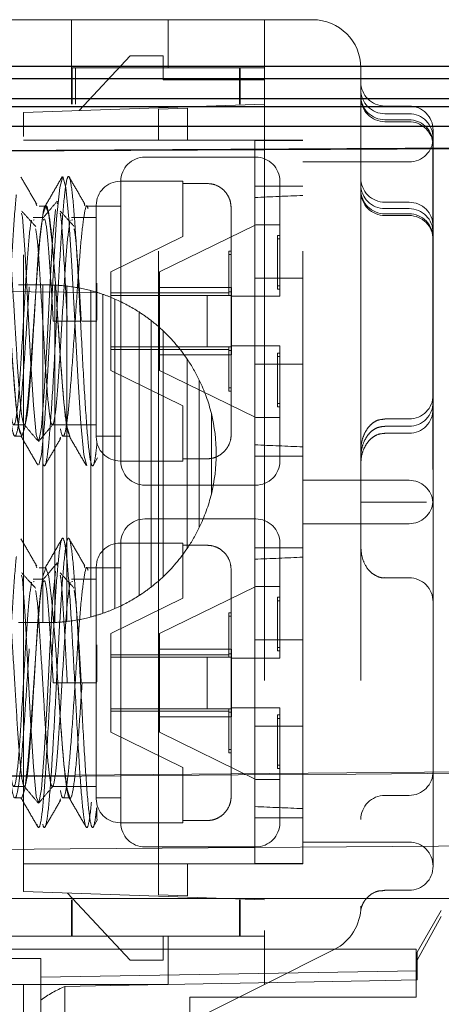
# Model space of a CAD drawing. Units: millimetres. Extents: x 11 to 205, y 5 to 292.
# Drawn here: x 150 to 151, y 211 to 213 of the extents above; entities that cross this region are included whole.
import ezdxf

# ---------------------------------------------------------------- set-up
doc = ezdxf.new("R2010")
doc.units = ezdxf.units.MM
doc.linetypes.add('HIDDEN', pattern=[1.905, 1.27, -0.635])

msp = doc.modelspace()

# ---------------------------------------------------------------- linework, layer by layer
at = {"color": 7, "linetype": 'HIDDEN', "lineweight": 18}
for p, q in [((149.6283, 212.5618), (150.4283, 212.5618)), ((150.0283, 212.4618), (150.0283, 212.5618)), ((150.2283, 212.4618), (150.2283, 212.5618)), ((150.4283, 212.5618), (150.4283, 212.4618)), ((150.5283, 212.5618), (150.4283, 212.5618)), ((150.1495, 212.4868), (150.0437, 212.3734)), ((150.1495, 212.4868), (150.2183, 212.4868)), ((150.2183, 212.4868), (150.2183, 212.4368)), ((150.3765, 212.4618), (150.0283, 212.4618)), ((150.0283, 212.3868), (150.0283, 212.4618)), ((150.0295, 212.4618), (150.0295, 212.3868)), ((150.0366, 212.3868), (150.0366, 212.4618)), ((150.3765, 212.4618), (150.3765, 212.3868)), ((150.4283, 212.4618), (150.3765, 212.4618)), ((150.3765, 212.4618), (150.3765, 212.3868)), ((150.3783, 212.3868), (150.3783, 212.4618)), ((150.4283, 212.4618), (150.4283, 210.6736)), ((150.6283, 212.4618), (150.6283, 210.7236)), ((150.2183, 212.4368), (150.4283, 212.4368)), ((148.5283, 212.3868), (150.4283, 212.3868)), ((149.9283, 212.3693), (150.4283, 212.3868)), ((150.7283, 212.3828), (150.6783, 212.3828)), ((149.9283, 212.3194), (149.9283, 212.3693)), ((150.2083, 212.3763), (150.2685, 212.3784)), ((150.2083, 212.3118), (150.2083, 212.3763)), ((150.2685, 212.3784), (150.2685, 212.3118)), ((150.7283, 212.3668), (150.6783, 212.3668)), ((150.7283, 212.3543), (150.6783, 212.3543)), ((150.7283, 212.3503), (150.6783, 212.3503)), ((150.7783, 212.3328), (150.7783, 212.3168)), ((154.8433, 212.3168), (147.4433, 212.278)), ((149.9283, 210.8042), (149.9283, 212.3194)), ((150.5083, 212.3118), (149.9283, 212.3118)), ((150.2083, 210.8118), (150.2083, 212.3118)), ((150.4083, 212.1904), (150.4083, 212.3118)), ((150.5083, 210.8118), (150.5083, 212.3118)), ((150.7776, 212.3085), (150.7776, 212.1525)), ((150.7779, 212.3106), (150.7779, 212.1547)), ((150.7783, 212.3168), (150.7783, 211.6399)), ((150.4103, 212.2768), (150.1803, 212.2768)), ((150.7283, 212.2668), (150.5083, 212.2668)), ((150.2593, 212.2268), (150.1293, 212.2268)), ((150.1303, 211.6468), (150.1303, 212.2268)), ((150.2593, 212.2268), (150.2593, 212.2222)), ((150.3093, 212.2222), (150.2593, 212.2222)), ((150.2593, 212.2222), (150.2593, 212.1124)), ((150.4603, 212.2268), (150.4603, 211.9883)), ((150.5083, 212.2168), (150.4083, 212.2168)), ((149.954, 212.1809), (149.9558, 212.1757)), ((149.9984, 212.1803), (150.0002, 212.1857)), ((150.054, 212.1809), (150.0558, 212.1757)), ((150.4083, 211.6442), (150.4083, 212.1904)), ((150.6783, 212.1834), (150.7283, 212.1834)), ((149.9749, 212.1753), (149.9606, 212.1753)), ((150.1303, 212.1753), (150.0606, 212.1753)), ((150.0793, 211.6968), (150.0793, 212.1768)), ((150.3593, 212.1712), (150.3593, 211.7024)), ((150.6783, 212.1701), (150.7283, 212.1701)), ((150.6783, 212.1593), (150.7283, 212.1593)), ((149.9703, 212.1518), (149.9483, 212.1518)), ((149.9509, 212.1472), (149.9483, 212.1464)), ((150.0793, 212.1518), (150.0283, 212.1518)), ((150.0309, 212.1472), (150.0283, 212.1464)), ((150.2103, 212.0393), (150.4103, 212.1368)), ((150.4103, 212.1368), (150.4603, 212.1368)), ((150.6783, 212.1558), (150.7283, 212.1558)), ((150.7776, 211.6444), (150.7776, 212.1525)), ((150.7779, 211.6433), (150.7779, 212.1547)), ((150.1093, 212.0393), (150.2593, 212.1124)), ((150.4553, 212.1143), (150.4553, 212.1072)), ((150.4553, 212.1143), (150.4603, 212.1143)), ((150.4553, 212.1072), (150.4553, 212.0033)), ((150.4553, 212.1072), (150.4603, 212.1072)), ((150.3543, 212.0821), (150.3543, 212.075)), ((150.3543, 212.0821), (150.3593, 212.0821)), ((150.3543, 212.075), (150.3543, 211.9903)), ((150.3543, 212.075), (150.3593, 212.075)), ((150.1093, 211.9953), (150.1093, 212.0393)), ((150.2103, 212.0393), (150.2103, 212.0068)), ((150.0803, 211.9389), (150.0803, 212.0156)), ((150.4083, 212.0262), (150.5083, 212.0262)), ((150.0805, 211.9965), (148.7283, 212.0083)), ((149.9682, 212.0118), (149.9182, 212.0118)), ((149.9682, 212.0118), (149.9682, 211.3118)), ((149.9783, 212.0118), (149.9682, 212.0118)), ((149.9932, 212.0115), (149.9932, 211.3121)), ((150.0182, 212.0095), (150.0182, 211.3141)), ((150.0682, 212.0001), (150.0682, 211.3236)), ((150.1093, 211.9953), (150.1093, 211.9903)), ((150.3543, 211.9953), (150.1093, 211.9953)), ((150.3603, 212.0068), (150.2103, 212.0068)), ((150.2103, 212.0068), (150.2103, 211.8668)), ((150.3593, 211.9974), (150.3543, 211.9974)), ((150.3603, 211.9883), (150.3603, 212.0068)), ((150.4553, 212.0103), (150.4603, 212.0103)), ((150.4553, 212.0033), (150.4603, 212.0033)), ((149.95, 211.937), (149.9533, 211.9868)), ((150.0932, 211.9924), (150.0932, 211.3312)), ((150.3093, 211.9903), (150.1093, 211.9903)), ((150.1093, 211.9903), (150.1093, 211.8833)), ((150.1182, 211.9826), (150.1182, 211.341)), ((150.3093, 211.8833), (150.3093, 211.9903)), ((150.3093, 211.9903), (150.3593, 211.9903)), ((150.3603, 211.9883), (150.4103, 211.9883)), ((150.3603, 211.9883), (150.3603, 211.8853)), ((150.1682, 211.9558), (150.1682, 211.3678)), ((149.9903, 211.9368), (150.0193, 211.9368)), ((150.0483, 211.9368), (149.9903, 211.9368)), ((150.0193, 211.9368), (150.0483, 211.9368)), ((150.0499, 211.9368), (150.0803, 211.9368)), ((150.1932, 211.9381), (150.1932, 211.3856)), ((150.2182, 211.9166), (150.2182, 211.407)), ((150.1093, 211.8833), (150.3093, 211.8833)), ((150.1093, 211.8833), (150.1093, 211.8783)), ((150.1093, 211.8783), (150.3543, 211.8783)), ((150.1093, 211.8344), (150.1093, 211.8783)), ((150.3093, 211.8833), (150.3593, 211.8833)), ((150.3543, 211.8833), (150.3543, 211.7986)), ((150.3543, 211.8762), (150.3593, 211.8762)), ((150.4103, 211.8853), (150.3603, 211.8853)), ((150.3603, 211.8668), (150.3603, 211.8853)), ((150.4603, 211.8853), (150.4603, 211.6468)), ((150.2103, 211.8668), (150.3603, 211.8668)), ((150.2103, 211.8668), (150.2103, 211.8344)), ((150.2682, 211.8579), (150.2682, 211.4657)), ((150.4553, 211.8703), (150.4553, 211.7664)), ((150.4553, 211.8703), (150.4603, 211.8703)), ((150.4553, 211.8633), (150.4603, 211.8633)), ((150.2593, 211.7612), (150.1093, 211.8344)), ((150.4103, 211.7368), (150.2103, 211.8344)), ((150.5083, 211.8474), (150.4083, 211.8474)), ((150.2932, 211.8146), (150.2932, 211.5091)), ((150.3543, 211.7986), (150.3543, 211.7916)), ((150.3543, 211.7986), (150.3593, 211.7986)), ((150.3543, 211.7916), (150.3593, 211.7916)), ((150.2593, 211.7612), (150.2593, 211.6514)), ((150.4553, 211.7664), (150.4603, 211.7664)), ((150.4553, 211.7664), (150.4553, 211.7593)), ((150.4553, 211.7593), (150.4603, 211.7593)), ((150.3182, 211.5784), (150.3182, 211.7453)), ((150.4103, 211.7368), (150.4603, 211.7368)), ((150.7283, 211.734), (150.6783, 211.734)), ((150.7777, 211.6307), (150.7777, 211.7418)), ((149.9083, 211.7218), (149.9303, 211.7218)), ((149.9883, 211.7218), (150.0793, 211.7218)), ((150.7283, 211.7189), (150.6783, 211.7189)), ((149.9106, 211.6983), (149.9249, 211.6983)), ((150.004, 211.6927), (150.0052, 211.6962)), ((150.0106, 211.6983), (150.0249, 211.6983)), ((150.0803, 211.6983), (150.1303, 211.6983)), ((150.0803, 211.6888), (150.0803, 211.6782)), ((150.7283, 211.7044), (150.6783, 211.7044)), ((150.0727, 211.6374), (150.082, 211.6534)), ((150.1293, 211.6468), (150.2593, 211.6468)), ((150.2593, 211.6514), (150.3093, 211.6514)), ((150.2593, 211.6514), (150.2593, 211.6468)), ((150.4083, 211.6568), (150.5083, 211.6568)), ((150.4083, 211.4794), (150.4083, 211.6442)), ((150.7783, 211.6399), (150.7783, 211.4837)), ((150.5083, 211.6068), (150.7283, 211.6068)), ((150.1803, 211.5968), (150.4103, 211.5968)), ((150.7283, 211.5618), (150.6783, 211.5618)), ((150.7781, 211.5618), (150.7782, 211.5618)), ((150.4103, 211.5268), (150.1803, 211.5268)), ((150.7283, 211.5168), (150.5083, 211.5168)), ((150.7783, 211.4837), (150.7783, 210.8068)), ((150.2593, 211.4768), (150.1293, 211.4768)), ((150.1303, 210.8968), (150.1303, 211.4768)), ((150.2593, 211.4768), (150.2593, 211.4722)), ((150.3093, 211.4722), (150.2593, 211.4722)), ((150.2593, 211.4722), (150.2593, 211.3624)), ((150.4083, 210.9332), (150.4083, 211.4794)), ((150.5083, 211.4668), (150.4083, 211.4668)), ((150.4603, 211.4768), (150.4603, 211.2383)), ((149.954, 211.4309), (149.9558, 211.4257)), ((149.9749, 211.4253), (149.9606, 211.4253)), ((150.054, 211.4309), (150.0558, 211.4257)), ((150.1303, 211.4253), (150.0606, 211.4253)), ((150.0793, 210.9468), (150.0793, 211.4268)), ((149.9703, 211.4018), (149.9483, 211.4018)), ((150.0793, 211.4018), (150.0283, 211.4018)), ((150.3593, 211.4212), (150.3593, 210.9524)), ((150.6783, 211.4047), (150.7283, 211.4047)), ((149.9509, 211.3972), (149.9483, 211.3964)), ((150.0309, 211.3972), (150.0283, 211.3964)), ((150.2103, 211.2893), (150.4103, 211.3868)), ((150.4103, 211.3868), (150.4603, 211.3868)), ((150.1093, 211.2893), (150.2593, 211.3624)), ((150.4553, 211.3643), (150.4553, 211.3572)), ((150.4553, 211.3643), (150.4603, 211.3643)), ((150.4553, 211.3572), (150.4553, 211.2533)), ((150.4553, 211.3572), (150.4603, 211.3572)), ((150.3543, 211.3321), (150.3543, 211.325)), ((150.3543, 211.3321), (150.3593, 211.3321)), ((150.3543, 211.325), (150.3543, 211.2403)), ((150.3543, 211.325), (150.3593, 211.325)), ((149.9682, 211.3118), (149.9182, 211.3118)), ((149.9783, 211.3118), (149.9682, 211.3118)), ((150.1093, 211.2453), (150.1093, 211.2893)), ((150.2103, 211.2893), (150.2103, 211.2568)), ((150.0803, 211.1889), (150.0803, 211.2656)), ((150.4083, 211.2762), (150.5083, 211.2762)), ((150.4553, 211.2603), (150.4603, 211.2603)), ((150.1093, 211.2453), (150.1093, 211.2403)), ((150.3543, 211.2453), (150.1093, 211.2453)), ((150.3093, 211.2403), (150.1093, 211.2403)), ((150.1093, 211.2403), (150.1093, 211.1333)), ((150.3603, 211.2568), (150.2103, 211.2568)), ((150.2103, 211.2568), (150.2103, 211.1168)), ((150.3093, 211.1333), (150.3093, 211.2403)), ((150.3093, 211.2403), (150.3593, 211.2403)), ((150.3593, 211.2474), (150.3543, 211.2474)), ((150.3603, 211.2383), (150.3603, 211.2568)), ((150.4553, 211.2533), (150.4603, 211.2533)), ((150.3603, 211.2383), (150.4103, 211.2383)), ((150.3603, 211.2383), (150.3603, 211.1353)), ((149.9903, 211.1868), (150.0193, 211.1868)), ((150.0193, 211.1868), (150.0483, 211.1868)), ((150.0499, 211.1868), (150.0803, 211.1868)), ((150.1093, 211.1333), (150.3093, 211.1333)), ((150.1093, 211.1333), (150.1093, 211.1283)), ((150.1093, 211.1283), (150.3543, 211.1283)), ((150.1093, 211.0844), (150.1093, 211.1283)), ((150.2103, 211.1168), (150.3603, 211.1168)), ((150.2103, 211.1168), (150.2103, 211.0844)), ((150.3093, 211.1333), (150.3593, 211.1333)), ((150.3543, 211.1333), (150.3543, 211.0486)), ((150.3543, 211.1262), (150.3593, 211.1262)), ((150.4103, 211.1353), (150.3603, 211.1353)), ((150.3603, 211.1168), (150.3603, 211.1353)), ((150.4553, 211.1203), (150.4553, 211.0164)), ((150.4553, 211.1203), (150.4603, 211.1203)), ((150.4603, 211.1353), (150.4603, 210.8968)), ((150.5083, 211.0974), (150.4083, 211.0974)), ((150.4553, 211.1133), (150.4603, 211.1133)), ((150.2593, 211.0112), (150.1093, 211.0844)), ((150.4103, 210.9868), (150.2103, 211.0844)), ((156.6433, 211.053), (149.6433, 210.9919)), ((150.3543, 211.0486), (150.3593, 211.0486)), ((150.3543, 211.0486), (150.3543, 211.0416)), ((150.3543, 211.0416), (150.3593, 211.0416)), ((150.4553, 211.0164), (150.4553, 211.0093)), ((150.4553, 211.0164), (150.4603, 211.0164)), ((150.2593, 211.0112), (150.2593, 210.9014)), ((150.4553, 211.0093), (150.4603, 211.0093)), ((150.4103, 210.9868), (150.4603, 210.9868)), ((149.9083, 210.9718), (149.9303, 210.9718)), ((149.9883, 210.9718), (150.0793, 210.9718)), ((150.7283, 210.9535), (150.6783, 210.9535)), ((149.9106, 210.9483), (149.9249, 210.9483)), ((150.004, 210.9427), (150.0052, 210.9462)), ((150.0106, 210.9483), (150.0249, 210.9483)), ((150.0803, 210.9483), (150.1303, 210.9483)), ((150.4083, 210.8118), (150.4083, 210.9332)), ((150.0727, 210.8874), (150.082, 210.9034)), ((150.1293, 210.8968), (150.2593, 210.8968)), ((150.2593, 210.9014), (150.3093, 210.9014)), ((150.2593, 210.9014), (150.2593, 210.8968)), ((150.4083, 210.9068), (150.5083, 210.9068)), ((150.5083, 210.8568), (150.7283, 210.8568)), ((150.1803, 210.8468), (150.4103, 210.8468)), ((150.5083, 210.8118), (149.9283, 210.8118)), ((150.2083, 210.7473), (150.2083, 210.8118)), ((150.2685, 210.8118), (150.2685, 210.7452)), ((149.9283, 210.7543), (149.9283, 210.8042)), ((150.4283, 210.7368), (149.9283, 210.7543)), ((150.0196, 210.7511), (150.1495, 210.6118)), ((150.6776, 210.7568), (150.7283, 210.7568)), ((148.5283, 210.7368), (150.4283, 210.7368)), ((156.7633, 210.7401), (149.6433, 210.7401)), ((150.0283, 210.6618), (150.0283, 210.7368)), ((150.0295, 210.6618), (150.0295, 210.7368)), ((150.2685, 210.7452), (150.2083, 210.7473)), ((150.3764, 210.6618), (150.3764, 210.7368)), ((150.3765, 210.6618), (150.3765, 210.7368)), ((150.3783, 210.7368), (150.3783, 210.6618)), ((150.7953, 210.7151), (150.7453, 210.6285)), ((150.7953, 210.7024), (150.7453, 210.6121)), ((150.4283, 210.5618), (150.4283, 210.6736)), ((150.4283, 210.6736), (150.4283, 210.5618)), ((150.1283, 210.6618), (148.3283, 210.6618)), ((150.1283, 210.6618), (150.3783, 210.6618)), ((150.2183, 210.6118), (150.2183, 210.6618)), ((150.2283, 210.6618), (150.2283, 210.5618)), ((150.3783, 210.6618), (150.4283, 210.6618)), ((149.6433, 210.6351), (150.7433, 210.6351)), ((150.573, 210.6342), (150.4283, 210.5618)), ((150.7433, 210.6351), (150.7433, 210.5351)), ((150.7453, 210.6121), (150.7453, 210.6285)), ((149.9643, 210.6151), (149.7643, 210.6151)), ((149.9643, 210.6151), (149.9643, 210.3151)), ((150.1495, 210.6118), (150.2183, 210.6118)), ((150.7453, 210.5713), (150.7453, 210.6121)), ((150.7453, 210.5901), (149.9643, 210.5765)), ((150.4283, 210.5618), (149.4645, 210.0799)), ((149.9283, 210.5618), (149.6283, 210.5618)), ((149.9283, 210.5618), (149.9283, 210.4795)), ((150.2283, 210.5618), (149.9283, 210.5618)), ((150.0143, 210.5575), (150.0143, 210.4651)), ((150.2733, 210.5351), (150.2733, 210.0951)), ((150.2733, 210.5351), (150.7433, 210.5351))]:
    msp.add_line(p, q, dxfattribs=at)
at = {"color": 7, "linetype": 'Continuous', "lineweight": 25}
for p, q in [((154.6933, 212.4651), (147.4433, 212.4651)), ((147.4433, 212.4401), (154.7183, 212.4401)), ((147.4433, 212.3982), (154.7599, 212.3982)), ((147.4433, 212.3821), (154.7759, 212.3821)), ((154.8183, 212.3401), (147.4433, 212.3401)), ((154.8433, 212.3151), (147.4433, 212.2764))]:
    msp.add_line(p, q, dxfattribs=at)
at = {"color": 7, "linetype": 'HIDDEN', "lineweight": 18, "flags": 128}
for points in [[(149.4855, 211.9527), (149.4914, 212.0592), (149.4972, 212.1489), (149.5035, 212.214), (149.5097, 212.2368), (149.516, 212.214), (149.5222, 212.1489), (149.5285, 212.0516), (149.5347, 211.9368), (149.541, 211.822), (149.5472, 211.7247), (149.5535, 211.6596), (149.5597, 211.6368), (149.566, 211.6596), (149.5722, 211.7247), (149.5785, 211.822), (149.5847, 211.9368), (149.5855, 211.9527), (149.5914, 212.0592), (149.5972, 212.1489), (149.6035, 212.214), (149.6097, 212.2368), (149.616, 212.214), (149.6222, 212.1489), (149.6285, 212.0516), (149.6347, 211.9368), (149.641, 211.822), (149.6472, 211.7247), (149.6535, 211.6596), (149.6597, 211.6368), (149.666, 211.6596), (149.6722, 211.7247), (149.6785, 211.822), (149.6847, 211.9368), (149.6855, 211.9527), (149.6914, 212.0592), (149.6972, 212.1489), (149.7035, 212.214), (149.7097, 212.2368), (149.716, 212.214), (149.7222, 212.1489), (149.7285, 212.0516), (149.7347, 211.9368), (149.741, 211.822), (149.7472, 211.7247), (149.7535, 211.6596), (149.7597, 211.6368), (149.766, 211.6596), (149.7722, 211.7247), (149.7785, 211.822), (149.7847, 211.9368), (149.7855, 211.9527), (149.7914, 212.0592), (149.7972, 212.1489), (149.8035, 212.214), (149.8097, 212.2368), (149.816, 212.214), (149.8222, 212.1489), (149.8285, 212.0516), (149.8347, 211.9368), (149.841, 211.822), (149.8472, 211.7247), (149.8535, 211.6596), (149.8597, 211.6368), (149.866, 211.6596), (149.8722, 211.7247), (149.8785, 211.822), (149.8847, 211.9368), (149.8855, 211.9527), (149.8914, 212.0592), (149.8972, 212.1489), (149.9035, 212.214), (149.9097, 212.2368), (149.916, 212.214), (149.9222, 212.1489), (149.9285, 212.0516), (149.9347, 211.9368), (149.941, 211.822), (149.9472, 211.7247), (149.9535, 211.6596), (149.9597, 211.6368), (149.966, 211.6596), (149.9722, 211.7247), (149.9785, 211.822), (149.9847, 211.9368), (149.9855, 211.9527), (149.9914, 212.0592), (149.9972, 212.1489), (150.0035, 212.214), (150.0097, 212.2368), (150.016, 212.214), (150.0222, 212.1489), (150.0285, 212.0516), (150.0347, 211.9368), (150.041, 211.822), (150.0472, 211.7247), (150.0535, 211.6596), (150.0597, 211.6368), (150.0597, 211.6368)], [(149.8999, 211.9368), (149.8999, 211.9368), (149.9062, 211.8455), (149.9124, 211.7682), (149.9187, 211.7165), (149.9249, 211.6983), (149.9312, 211.7165), (149.9374, 211.7682), (149.9437, 211.8455), (149.9499, 211.9368), (149.9562, 212.0281), (149.9624, 212.1055), (149.9687, 212.1572), (149.9749, 212.1753), (149.9812, 212.1572), (149.9874, 212.1055), (149.9903, 212.0719), (149.9952, 212.0071), (149.9999, 211.9368), (150.0062, 211.8455), (150.0124, 211.7682), (150.0187, 211.7165), (150.0249, 211.6983), (150.0249, 211.6983)], [(149.9246, 212.1605), (149.9261, 212.1522), (149.9317, 212.0759), (149.9376, 211.9699), (149.9433, 211.8587), (149.9491, 211.7625), (149.9549, 211.7018), (149.9554, 211.6989), (149.9604, 211.6882), (149.9656, 211.7168), (149.9712, 211.7902), (149.9772, 211.8946), (149.9828, 212.006), (149.9887, 212.1046), (149.9945, 212.1686), (149.9945, 212.1686)], [(149.9249, 210.9483), (149.9312, 210.9665), (149.9374, 211.0182), (149.9437, 211.0955), (149.9499, 211.1868), (149.9562, 211.2781), (149.9624, 211.3555), (149.9687, 211.4072), (149.9749, 211.4253), (149.9812, 211.4072), (149.9874, 211.3555), (149.9903, 211.3219), (149.9952, 211.2571), (149.9999, 211.1868), (150.0062, 211.0955), (150.0124, 211.0182), (150.0187, 210.9665), (150.0249, 210.9483), (150.0249, 210.9483)], [(149.9246, 211.4105), (149.9261, 211.4022), (149.9317, 211.3259), (149.9376, 211.2199), (149.9433, 211.1087), (149.9491, 211.0125), (149.9549, 210.9518), (149.9554, 210.9489), (149.9604, 210.9382), (149.9656, 210.9668), (149.9712, 211.0402), (149.9772, 211.1446), (149.9828, 211.256), (149.9887, 211.3546), (149.9945, 211.4186), (149.9945, 211.4186)], [(150.7453, 210.5713), (150.6464, 210.5694), (150.1094, 210.5593), (150.0143, 210.5575)]]:
    msp.add_lwpolyline(points, dxfattribs=at)
at = {"color": 7, "linetype": 'HIDDEN', "lineweight": 18}
for centre, radius, start, end in [((150.5283, 212.4618), 0.1, 0, 90), ((150.6783, 212.4328), 0.05, 180, 270), ((150.6783, 212.4168), 0.05, 180, 270), ((150.6783, 212.4043), 0.05, 180, 270), ((150.6783, 212.4003), 0.05, 180, 270), ((150.7283, 212.3328), 0.05, 0, 90), ((150.7283, 212.3168), 0.05, 0, 90), ((150.7283, 212.3043), 0.05, 7.1778, 90), ((150.7283, 212.3003), 0.05, 9.5293, 90), ((150.7283, 212.3168), 0.05, 270, 0), ((150.1803, 212.2268), 0.05, 90, 180), ((150.4103, 212.2268), 0.05, 0, 90), ((150.1293, 212.1768), 0.05, 90, 180), ((150.6783, 212.2334), 0.05, 180, 270), ((150.6783, 212.2201), 0.05, 180, 270), ((150.6783, 212.2093), 0.05, 180, 270), ((150.6783, 212.2058), 0.05, 180, 270), ((150.7283, 212.1334), 0.05, 360, 90), ((150.7283, 212.1201), 0.05, 0, 90), ((150.7283, 212.1093), 0.05, 0, 90), ((150.7283, 212.1058), 0.05, 0, 90), ((149.9783, 211.6618), 0.35, 87.5589, 90), ((149.9783, 211.6618), 0.35, 83.4528, 87.5589), ((149.9783, 211.6618), 0.35, 75.1151, 83.4528), ((149.9783, 211.6618), 0.35, 70.834, 75.1151), ((149.9783, 211.6618), 0.35, 66.4384, 70.834), ((149.9783, 211.6618), 0.35, 57.1397, 66.4384), ((149.9783, 211.6618), 0.35, 52.1192, 57.1397), ((149.9783, 211.6618), 0.35, 46.729, 52.1192), ((149.9783, 211.6618), 0.35, 34.0748, 46.729), ((149.9783, 211.6618), 0.35, 25.8767, 34.0748), ((149.9783, 211.6618), 0.35, 13.7928, 25.8767), ((150.7283, 211.784), 0.05, 270, 0), ((150.7283, 211.7689), 0.05, 270, 0), ((150.7283, 211.7544), 0.05, 270, 0), ((149.9783, 211.6618), 0.35, 346.2072, 13.7928), ((150.1293, 211.6968), 0.05, 180, 270), ((150.1803, 211.6468), 0.05, 180, 270), ((150.4103, 211.6468), 0.05, 270, 0), ((150.7283, 211.5568), 0.05, 5.7237, 90), ((149.9783, 211.6618), 0.35, 334.1233, 346.2072), ((150.7283, 211.5668), 0.05, 270, 354.2897), ((150.1803, 211.4768), 0.05, 90, 180), ((150.4103, 211.4768), 0.05, 0, 90), ((149.9783, 211.6618), 0.35, 325.9252, 334.1233), ((150.1293, 211.4268), 0.05, 90, 180), ((149.9783, 211.6618), 0.35, 313.271, 325.9252), ((149.9783, 211.6618), 0.35, 307.8808, 313.271), ((150.7283, 211.3547), 0.05, 0, 90), ((149.9783, 211.6618), 0.35, 302.8603, 307.8808), ((149.9783, 211.6618), 0.35, 293.5616, 302.8603), ((149.9783, 211.6618), 0.35, 289.166, 293.5616), ((149.9783, 211.6618), 0.35, 276.5472, 284.8849), ((149.9783, 211.6618), 0.35, 284.8849, 289.166), ((149.9783, 211.6618), 0.35, 270, 272.4411), ((149.9783, 211.6618), 0.35, 272.4411, 276.5472), ((150.7283, 211.0035), 0.05, 270, 0), ((150.6783, 210.9035), 0.05, 90, 180), ((150.1293, 210.9468), 0.05, 180, 270), ((150.1803, 210.8968), 0.05, 180, 270), ((150.4103, 210.8968), 0.05, 270, 0), ((150.7283, 210.8068), 0.05, 0, 90), ((150.7283, 210.8068), 0.05, 270, 0), ((150.5283, 210.7236), 0.1, 296.5651, 0)]:
    msp.add_arc(centre, radius, start, end, dxfattribs=at)
for centre, major_axis, ratio, start_param, end_param in [((150.2668, 212.2618), (1.4318, 0), 0.034921, 1.401313, 1.471803), ((159.3855, 211.9368), (11.5977, 0), 0.034921, 2.442509, 2.456017), ((159.3855, 211.9368), (11.5977, 0), 0.034921, 3.827169, 3.840676), ((159.3855, 211.1868), (11.5977, 0), 0.034921, 2.442509, 2.456017), ((159.3855, 211.1868), (11.5977, 0), 0.034921, 3.827169, 3.840676), ((150.2668, 210.8618), (1.4318, 0), 0.034921, 4.811382, 4.881873), ((150.1189, 210.3151), (0.264, 0), 0.999848, 1.978183, 2.196403)]:
    msp.add_ellipse(centre, major_axis=major_axis, ratio=ratio, start_param=start_param, end_param=end_param, dxfattribs=at)
for points, knots in [([(149.4975, 211.9517), (149.4995, 211.9884), (149.5035, 212.0614), (149.5094, 212.1558), (149.5155, 212.2212), (149.5218, 212.2446), (149.528, 212.2212), (149.5343, 212.1545), (149.5405, 212.0546), (149.5468, 211.9368), (149.553, 211.819), (149.5593, 211.7192), (149.5655, 211.6524), (149.5718, 211.629), (149.578, 211.6524), (149.5843, 211.7192), (149.5905, 211.8189), (149.5951, 211.9028), (149.5991, 211.9834), (149.6035, 212.0614), (149.6094, 212.1559), (149.6155, 212.2212), (149.6218, 212.2446), (149.628, 212.2212), (149.6343, 212.1545), (149.6405, 212.0546), (149.6468, 211.9368), (149.653, 211.819), (149.6593, 211.7192), (149.6655, 211.6524), (149.6718, 211.629), (149.678, 211.6524), (149.6843, 211.7192), (149.6905, 211.8189), (149.6951, 211.9028), (149.6991, 211.9834), (149.7035, 212.0614), (149.7094, 212.1559), (149.7155, 212.2212), (149.7218, 212.2446), (149.728, 212.2212), (149.7343, 212.1545), (149.7405, 212.0546), (149.7468, 211.9368), (149.753, 211.819), (149.7593, 211.7192), (149.7655, 211.6524), (149.7718, 211.629), (149.778, 211.6524), (149.7843, 211.7192), (149.7905, 211.8189), (149.7951, 211.9028), (149.7991, 211.9834), (149.8035, 212.0614), (149.8094, 212.1559), (149.8155, 212.2212), (149.8218, 212.2446), (149.828, 212.2212), (149.8343, 212.1545), (149.8405, 212.0546), (149.8468, 211.9368), (149.853, 211.819), (149.8593, 211.7192), (149.8655, 211.6524), (149.8718, 211.629), (149.878, 211.6524), (149.8843, 211.7192), (149.8905, 211.8189), (149.8951, 211.9028), (149.8991, 211.9834), (149.9035, 212.0614), (149.9094, 212.1559), (149.9155, 212.2212), (149.9218, 212.2446), (149.928, 212.2212), (149.9343, 212.1545), (149.9405, 212.0546), (149.9468, 211.9368), (149.953, 211.819), (149.9593, 211.7192), (149.9655, 211.6524), (149.9718, 211.629), (149.978, 211.6524), (149.9843, 211.7192), (149.9905, 211.8189), (149.9951, 211.9028), (149.9991, 211.9834), (150.0035, 212.0614), (150.0094, 212.1559), (150.0155, 212.2212), (150.0218, 212.2446), (150.028, 212.2212), (150.0343, 212.1545), (150.0405, 212.0546), (150.0468, 211.9368), (150.053, 211.819), (150.0593, 211.7192), (150.0655, 211.6524), (150.0718, 211.6292), (150.0767, 211.6468), (150.0795, 211.6717), (150.0803, 211.6782)], [0, 0, 0, 0, 0.010076, 0.020106, 0.03083, 0.041555, 0.05228, 0.063005, 0.07373, 0.084454, 0.095179, 0.105904, 0.116629, 0.127353, 0.138078, 0.148803, 0.159528, 0.170252, 0.171621, 0.181697, 0.191726, 0.202451, 0.213176, 0.223901, 0.234626, 0.24535, 0.256075, 0.2668, 0.277525, 0.288249, 0.298974, 0.309699, 0.320424, 0.331148, 0.341873, 0.343242, 0.353318, 0.363347, 0.374072, 0.384797, 0.395522, 0.406246, 0.416971, 0.427696, 0.438421, 0.449145, 0.45987, 0.470595, 0.48132, 0.492044, 0.502769, 0.513494, 0.514862, 0.524939, 0.534968, 0.545693, 0.556418, 0.567142, 0.577867, 0.588592, 0.599317, 0.610041, 0.620766, 0.631491, 0.642216, 0.65294, 0.663665, 0.67439, 0.685115, 0.686483, 0.696559, 0.706589, 0.717313, 0.728038, 0.738763, 0.749488, 0.760213, 0.770937, 0.781662, 0.792387, 0.803112, 0.813836, 0.824561, 0.835286, 0.846011, 0.856735, 0.858104, 0.86818, 0.878209, 0.888934, 0.899659, 0.910384, 0.921109, 0.931833, 0.942558, 0.953283, 0.964008, 0.974732, 0.985457, 0.996182, 1, 1, 1, 1]), ([(149.9558, 212.1793), (149.9504, 212.1887), (149.9395, 212.2074), (149.9287, 212.2261), (149.9232, 212.2355)], [0, 0, 0, 0, 0.499808, 1, 1, 1, 1]), ([(150.0086, 212.236), (150.0028, 212.226), (149.9911, 212.2058), (149.9794, 212.1857), (149.9736, 212.1756)], [0, 0, 0, 0, 0.5001303, 1, 1, 1, 1]), ([(150.0558, 212.1793), (150.0504, 212.1887), (150.0395, 212.2074), (150.0287, 212.2261), (150.0232, 212.2355)], [0, 0, 0, 0, 0.499808, 1, 1, 1, 1]), ([(150.3093, 212.2222), (150.3137, 212.2218), (150.3237, 212.2211), (150.338, 212.2141), (150.3501, 212.2023), (150.3579, 212.1874), (150.3588, 212.1765), (150.3593, 212.1712)], [0, 0, 0, 0, 0.167926, 0.377183, 0.587838, 0.801474, 1, 1, 1, 1]), ([(149.8123, 211.7032), (149.8138, 211.7061), (149.8174, 211.7129), (149.8231, 211.7646), (149.8294, 211.843), (149.8356, 211.9369), (149.8419, 212.0304), (149.8481, 212.1098), (149.8544, 212.1629), (149.8606, 212.1815), (149.8669, 212.1629), (149.8731, 212.1098), (149.8794, 212.0305), (149.8851, 211.9444), (149.8913, 211.8512), (149.8976, 211.7679), (149.9044, 211.7108), (149.9106, 211.6921), (149.9169, 211.7107), (149.9231, 211.7638), (149.9294, 211.8432), (149.9356, 211.9368), (149.9419, 212.0305), (149.9481, 212.1098), (149.9544, 212.1629), (149.9606, 212.1815), (149.9669, 212.1629), (149.9731, 212.1098), (149.9794, 212.0305), (149.9851, 211.9444), (149.9913, 211.8512), (149.9976, 211.7679), (150.0044, 211.7108), (150.0106, 211.6921), (150.0169, 211.7107), (150.0231, 211.7638), (150.0294, 211.8432), (150.0356, 211.9368), (150.0419, 212.0303), (150.0481, 212.1103), (150.0544, 212.1611), (150.0591, 212.1815), (150.0617, 212.1724), (150.0623, 212.1704)], [0, 0, 0, 0, 0.018283, 0.043286, 0.068289, 0.093292, 0.118295, 0.143298, 0.1683, 0.193303, 0.218306, 0.243309, 0.268312, 0.293315, 0.312191, 0.343262, 0.368265, 0.393268, 0.418271, 0.443274, 0.468277, 0.49328, 0.518283, 0.543286, 0.568289, 0.593292, 0.618295, 0.643298, 0.6683, 0.693303, 0.712179, 0.743251, 0.768254, 0.793257, 0.818259, 0.843262, 0.868265, 0.893268, 0.918271, 0.943274, 0.968277, 0.99328, 1, 1, 1, 1]), ([(149.9985, 212.1858), (149.9936, 212.18), (149.9839, 212.1685), (149.9742, 212.1569), (149.9693, 212.1512)], [0, 0, 0, 0, 0.500044, 1, 1, 1, 1]), ([(149.85, 211.937), (149.852, 211.9683), (149.8562, 212.031), (149.8624, 212.1108), (149.8687, 212.1641), (149.8749, 212.1828), (149.8812, 212.1641), (149.8868, 212.1165), (149.8915, 212.0579), (149.8959, 211.9993), (149.9006, 211.9263), (149.9062, 211.8424), (149.9124, 211.7636), (149.9181, 211.7118), (149.9217, 211.705), (149.9232, 211.7021)], [0, 0, 0, 0, 0.0850775, 0.1703558, 0.2556341, 0.3409124, 0.4261906, 0.5114689, 0.5686982, 0.6261628, 0.6826339, 0.7679121, 0.8531904, 0.9384687, 1, 1, 1, 1]), ([(149.9537, 212.1331), (149.9488, 212.1384), (149.9391, 212.1491), (149.9294, 212.1597), (149.9246, 212.1651)], [0, 0, 0, 0, 0.499993, 1, 1, 1, 1]), ([(149.9664, 212.1395), (149.9672, 212.1463), (149.97, 212.1716), (149.9749, 212.1815), (149.9812, 212.1645), (149.9868, 212.1165), (149.9915, 212.0579), (149.9959, 211.9993), (150.0006, 211.9263), (150.0062, 211.8424), (150.0124, 211.7636), (150.0181, 211.7118), (150.0217, 211.705), (150.0232, 211.7021)], [0, 0, 0, 0, 0.039816, 0.149819, 0.259823, 0.369826, 0.443648, 0.517774, 0.590618, 0.700622, 0.810625, 0.920629, 1, 1, 1, 1]), ([(150.0337, 212.1331), (150.0288, 212.1384), (150.0191, 212.1491), (150.0094, 212.1597), (150.0046, 212.1651)], [0, 0, 0, 0, 0.499993, 1, 1, 1, 1]), ([(150.0046, 212.1605), (150.0051, 212.1581), (150.0075, 212.146), (150.0116, 212.0778), (150.0163, 211.9968), (150.0187, 211.9479), (150.0193, 211.9368)], [0, 0, 0, 0, 0.097597, 0.487643, 0.883903, 1, 1, 1, 1]), ([(149.9458, 212.1456), (149.9456, 212.1456), (149.9435, 212.1456), (149.9393, 212.1043), (149.9336, 212.0277), (149.9279, 211.9284), (149.922, 211.8321), (149.9164, 211.7564), (149.9104, 211.7176), (149.9048, 211.7231), (149.899, 211.7707), (149.8936, 211.8471), (149.8882, 211.9397), (149.8825, 212.0331), (149.8777, 212.1039), (149.8747, 212.1219), (149.8736, 212.1282)], [0, 0, 0, 0, 0.007955, 0.088623, 0.16841, 0.248436, 0.3289, 0.408461, 0.489256, 0.568795, 0.649318, 0.722796, 0.796567, 0.876816, 0.95647, 1, 1, 1, 1]), ([(149.9672, 212.1454), (149.9652, 212.1333), (149.9613, 212.1091), (149.9556, 212.0264), (149.9499, 211.9288), (149.9439, 211.832), (149.9384, 211.7564), (149.9323, 211.7176), (149.9268, 211.7231), (149.921, 211.7706), (149.9156, 211.8472), (149.9101, 211.9393), (149.9044, 212.0346), (149.8988, 212.1111), (149.8936, 212.1529), (149.8905, 212.148), (149.8893, 212.1461)], [0, 0, 0, 0, 0.074743, 0.14867, 0.222817, 0.29737, 0.371087, 0.445947, 0.519644, 0.594253, 0.662333, 0.730685, 0.805039, 0.878843, 0.953669, 1, 1, 1, 1]), ([(150.0252, 212.1454), (150.0233, 212.1333), (150.0193, 212.1091), (150.0136, 212.0264), (150.0079, 211.9288), (150.002, 211.832), (149.9964, 211.7564), (149.9904, 211.7176), (149.9848, 211.7231), (149.979, 211.7707), (149.9736, 211.8471), (149.9682, 211.9397), (149.9625, 212.0331), (149.9577, 212.1039), (149.9547, 212.1219), (149.9536, 212.1282)], [0, 0, 0, 0, 0.081315, 0.161742, 0.24241, 0.323519, 0.403718, 0.485161, 0.565337, 0.646507, 0.720574, 0.794936, 0.875828, 0.956121, 1, 1, 1, 1]), ([(149.9903, 211.9368), (149.9883, 211.9695), (149.9844, 212.0346), (149.9788, 212.1111), (149.9736, 212.1529), (149.9705, 212.148), (149.9693, 212.1461)], [0, 0, 0, 0, 0.276085, 0.550127, 0.827968, 1, 1, 1, 1]), ([(150.0483, 211.9368), (150.0464, 211.969), (150.0425, 212.0332), (150.0377, 212.1039), (150.0347, 212.1219), (150.0336, 212.1282)], [0, 0, 0, 0, 0.394472, 0.786024, 1, 1, 1, 1]), ([(150.4603, 211.9883), (150.46, 211.9883), (150.4592, 211.9883), (150.4523, 211.9883), (150.4402, 211.9883), (150.4255, 211.9883), (150.4151, 211.9883), (150.4103, 211.9883)], [0, 0, 0, 0, 0.166697, 0.38641, 0.603749, 0.818193, 1, 1, 1, 1]), ([(150.4103, 211.8853), (150.4116, 211.8853), (150.4184, 211.8853), (150.4306, 211.8853), (150.4448, 211.8853), (150.4551, 211.8853), (150.4598, 211.8853), (150.4602, 211.8853), (150.4603, 211.8853)], [0, 0, 0, 0, 0.048917, 0.259698, 0.470756, 0.683399, 0.898581, 1, 1, 1, 1]), ([(150.6783, 211.7336), (150.6737, 211.7333), (150.6647, 211.7328), (150.6531, 211.7261), (150.6434, 211.7168), (150.6352, 211.7034), (150.6294, 211.6865), (150.6287, 211.6736), (150.6283, 211.6673)], [0, 0, 0, 0, 0.1483227, 0.2878928, 0.4256415, 0.5830671, 0.7932027, 1, 1, 1, 1]), ([(149.9304, 211.7218), (149.9352, 211.7161), (149.9449, 211.7045), (149.9546, 211.693), (149.9595, 211.6873)], [0, 0, 0, 0, 0.499986, 1, 1, 1, 1]), ([(149.96, 211.6877), (149.9649, 211.6935), (149.9746, 211.705), (149.9843, 211.7166), (149.9892, 211.7223)], [0, 0, 0, 0, 0.500045, 1, 1, 1, 1]), ([(150.6782, 211.7187), (150.6734, 211.7183), (150.6641, 211.7175), (150.6522, 211.7105), (150.6424, 211.7008), (150.6343, 211.6869), (150.6292, 211.6706), (150.6286, 211.6587), (150.6283, 211.6535)], [0, 0, 0, 0, 0.158711, 0.301851, 0.445215, 0.60956, 0.828221, 1, 1, 1, 1]), ([(149.9232, 211.6986), (149.929, 211.6885), (149.9407, 211.6684), (149.9524, 211.6482), (149.9583, 211.6381)], [0, 0, 0, 0, 0.499781, 1, 1, 1, 1]), ([(149.9727, 211.6374), (149.9782, 211.6468), (149.989, 211.6654), (149.9999, 211.6841), (150.0053, 211.6935)], [0, 0, 0, 0, 0.5001371, 1, 1, 1, 1]), ([(150.0232, 211.6986), (150.029, 211.6885), (150.0407, 211.6684), (150.0524, 211.6482), (150.0583, 211.6381)], [0, 0, 0, 0, 0.499781, 1, 1, 1, 1]), ([(150.3593, 211.7024), (150.3592, 211.6998), (150.3588, 211.6913), (150.354, 211.6774), (150.3432, 211.6635), (150.3303, 211.6554), (150.3186, 211.6519), (150.3122, 211.6516), (150.3093, 211.6514)], [0, 0, 0, 0, 0.099776, 0.322517, 0.54205, 0.757351, 0.890078, 1, 1, 1, 1]), ([(150.6782, 211.7043), (150.6731, 211.7038), (150.6636, 211.7028), (150.6514, 211.6954), (150.6415, 211.6853), (150.6334, 211.6709), (150.6289, 211.6553), (150.6285, 211.6444), (150.6283, 211.6402)], [0, 0, 0, 0, 0.16881, 0.315893, 0.464373, 0.636007, 0.861491, 1, 1, 1, 1]), ([(150.7776, 211.6444), (150.7779, 211.6335), (150.7783, 211.6225), (150.7783, 211.6098), (150.7783, 211.6097)], [0, 0, 0, 0, 0.988534, 1, 1, 1, 1]), ([(150.7779, 211.6433), (150.7781, 211.6339), (150.7783, 211.6244), (150.7783, 211.6136), (150.7783, 211.6134)], [0, 0, 0, 0, 0.986032, 1, 1, 1, 1]), ([(150.6783, 211.5618), (150.6753, 211.5618), (150.6686, 211.5618), (150.6575, 211.5618), (150.6439, 211.5618), (150.6319, 211.5618), (150.6283, 211.5618), (150.6283, 211.5618), (150.6283, 211.5618)], [0, 0, 0, 0, 0.080848, 0.182405, 0.346649, 0.647559, 0.995892, 1, 1, 1, 1]), ([(150.7283, 211.5618), (150.7312, 211.5618), (150.737, 211.5618), (150.7465, 211.5618), (150.7571, 211.5618), (150.7618, 211.5618), (150.7646, 211.5618)], [0, 0, 0, 0, 0.162444, 0.324096, 0.596486, 1, 1, 1, 1]), ([(149.4855, 211.2027), (149.4875, 211.2391), (149.4914, 211.3119), (149.4973, 211.4059), (149.5035, 211.4712), (149.5097, 211.4946), (149.516, 211.4712), (149.5222, 211.4045), (149.5285, 211.3046), (149.5347, 211.1868), (149.541, 211.069), (149.5472, 210.9692), (149.5535, 210.9024), (149.5597, 210.879), (149.566, 210.9024), (149.5722, 210.9692), (149.5784, 211.0689), (149.583, 211.1531), (149.5871, 211.2339), (149.5915, 211.3119), (149.5973, 211.4059), (149.6035, 211.4712), (149.6097, 211.4946), (149.616, 211.4712), (149.6222, 211.4045), (149.6285, 211.3046), (149.6347, 211.1868), (149.641, 211.069), (149.6472, 210.9692), (149.6535, 210.9024), (149.6597, 210.879), (149.666, 210.9024), (149.6722, 210.9692), (149.6784, 211.0689), (149.683, 211.1531), (149.6871, 211.2339), (149.6915, 211.3119), (149.6973, 211.4059), (149.7035, 211.4712), (149.7097, 211.4946), (149.716, 211.4712), (149.7222, 211.4045), (149.7285, 211.3046), (149.7347, 211.1868), (149.741, 211.069), (149.7472, 210.9692), (149.7535, 210.9024), (149.7597, 210.879), (149.766, 210.9024), (149.7722, 210.9692), (149.7784, 211.0689), (149.783, 211.1531), (149.7871, 211.2339), (149.7915, 211.3119), (149.7973, 211.4059), (149.8035, 211.4712), (149.8097, 211.4946), (149.816, 211.4712), (149.8222, 211.4045), (149.8285, 211.3046), (149.8347, 211.1868), (149.841, 211.069), (149.8472, 210.9692), (149.8535, 210.9024), (149.8597, 210.879), (149.866, 210.9024), (149.8722, 210.9692), (149.8784, 211.0689), (149.883, 211.1531), (149.8871, 211.2339), (149.8915, 211.3119), (149.8973, 211.4059), (149.9035, 211.4712), (149.9097, 211.4946), (149.916, 211.4712), (149.9222, 211.4045), (149.9285, 211.3046), (149.9347, 211.1868), (149.941, 211.069), (149.9472, 210.9692), (149.9535, 210.9024), (149.9597, 210.879), (149.966, 210.9024), (149.9722, 210.9692), (149.9784, 211.0689), (149.983, 211.1531), (149.9871, 211.2339), (149.9915, 211.3119), (149.9973, 211.4059), (150.0035, 211.4712), (150.0097, 211.4946), (150.016, 211.4712), (150.0222, 211.4045), (150.0285, 211.3046), (150.0347, 211.1868), (150.041, 211.069), (150.0472, 210.9692), (150.0535, 210.9024), (150.0597, 210.879), (150.066, 210.9024), (150.0722, 210.9691), (150.0769, 211.0453), (150.0797, 211.0931), (150.0803, 211.1038)], [0, 0, 0, 0, 0.009831, 0.019614, 0.030122, 0.04063, 0.051138, 0.061645, 0.072153, 0.082661, 0.093169, 0.103677, 0.114185, 0.124693, 0.1352, 0.145708, 0.156216, 0.166724, 0.168151, 0.177982, 0.187765, 0.198273, 0.208781, 0.219289, 0.229797, 0.240304, 0.250812, 0.26132, 0.271828, 0.282336, 0.292844, 0.303352, 0.313859, 0.324367, 0.334875, 0.336302, 0.346134, 0.355916, 0.366424, 0.376932, 0.38744, 0.397948, 0.408456, 0.418963, 0.429471, 0.439979, 0.450487, 0.460995, 0.471503, 0.482011, 0.492518, 0.503026, 0.504454, 0.514285, 0.524067, 0.534575, 0.545083, 0.555591, 0.566099, 0.576607, 0.587115, 0.597622, 0.60813, 0.618638, 0.629146, 0.639654, 0.650162, 0.66067, 0.671178, 0.672605, 0.682436, 0.692219, 0.702727, 0.713234, 0.723742, 0.73425, 0.744758, 0.755266, 0.765774, 0.776282, 0.786789, 0.797297, 0.807805, 0.818313, 0.828821, 0.839329, 0.840756, 0.850587, 0.86037, 0.870878, 0.881386, 0.891893, 0.902401, 0.912909, 0.923417, 0.933925, 0.944433, 0.954941, 0.965448, 0.975956, 0.986464, 0.996972, 1, 1, 1, 1]), ([(149.4975, 211.2017), (149.4995, 211.2384), (149.5035, 211.3114), (149.5094, 211.4058), (149.5155, 211.4712), (149.5218, 211.4946), (149.528, 211.4712), (149.5343, 211.4045), (149.5405, 211.3046), (149.5468, 211.1868), (149.553, 211.069), (149.5593, 210.9692), (149.5655, 210.9024), (149.5718, 210.879), (149.578, 210.9024), (149.5843, 210.9692), (149.5905, 211.0689), (149.5951, 211.1528), (149.5991, 211.2334), (149.6035, 211.3114), (149.6094, 211.4059), (149.6155, 211.4712), (149.6218, 211.4946), (149.628, 211.4712), (149.6343, 211.4045), (149.6405, 211.3046), (149.6468, 211.1868), (149.653, 211.069), (149.6593, 210.9692), (149.6655, 210.9024), (149.6718, 210.879), (149.678, 210.9024), (149.6843, 210.9692), (149.6905, 211.0689), (149.6951, 211.1528), (149.6991, 211.2334), (149.7035, 211.3114), (149.7094, 211.4059), (149.7155, 211.4712), (149.7218, 211.4946), (149.728, 211.4712), (149.7343, 211.4045), (149.7405, 211.3046), (149.7468, 211.1868), (149.753, 211.069), (149.7593, 210.9692), (149.7655, 210.9024), (149.7718, 210.879), (149.778, 210.9024), (149.7843, 210.9692), (149.7905, 211.0689), (149.7951, 211.1528), (149.7991, 211.2334), (149.8035, 211.3114), (149.8094, 211.4059), (149.8155, 211.4712), (149.8218, 211.4946), (149.828, 211.4712), (149.8343, 211.4045), (149.8405, 211.3046), (149.8468, 211.1868), (149.853, 211.069), (149.8593, 210.9692), (149.8655, 210.9024), (149.8718, 210.879), (149.878, 210.9024), (149.8843, 210.9692), (149.8905, 211.0689), (149.8951, 211.1528), (149.8991, 211.2334), (149.9035, 211.3114), (149.9094, 211.4059), (149.9155, 211.4712), (149.9218, 211.4946), (149.928, 211.4712), (149.9343, 211.4045), (149.9405, 211.3046), (149.9468, 211.1868), (149.953, 211.069), (149.9593, 210.9692), (149.9655, 210.9024), (149.9718, 210.879), (149.978, 210.9024), (149.9843, 210.9692), (149.9905, 211.0689), (149.9951, 211.1528), (149.9991, 211.2334), (150.0035, 211.3114), (150.0094, 211.4059), (150.0155, 211.4712), (150.0218, 211.4946), (150.028, 211.4712), (150.0343, 211.4045), (150.0405, 211.3046), (150.0468, 211.1868), (150.053, 211.069), (150.0593, 210.9692), (150.0655, 210.9024), (150.0718, 210.8792), (150.0767, 210.8968), (150.0795, 210.9217), (150.0803, 210.9282)], [0, 0, 0, 0, 0.010076, 0.020106, 0.03083, 0.041555, 0.05228, 0.063005, 0.07373, 0.084454, 0.095179, 0.105904, 0.116629, 0.127353, 0.138078, 0.148803, 0.159528, 0.170252, 0.171621, 0.181697, 0.191726, 0.202451, 0.213176, 0.223901, 0.234626, 0.24535, 0.256075, 0.2668, 0.277525, 0.288249, 0.298974, 0.309699, 0.320424, 0.331148, 0.341873, 0.343242, 0.353318, 0.363347, 0.374072, 0.384797, 0.395522, 0.406246, 0.416971, 0.427696, 0.438421, 0.449145, 0.45987, 0.470595, 0.48132, 0.492044, 0.502769, 0.513494, 0.514862, 0.524939, 0.534968, 0.545693, 0.556418, 0.567142, 0.577867, 0.588592, 0.599317, 0.610041, 0.620766, 0.631491, 0.642216, 0.65294, 0.663665, 0.67439, 0.685115, 0.686483, 0.696559, 0.706589, 0.717313, 0.728038, 0.738763, 0.749488, 0.760213, 0.770937, 0.781662, 0.792387, 0.803112, 0.813836, 0.824561, 0.835286, 0.846011, 0.856735, 0.858104, 0.86818, 0.878209, 0.888934, 0.899659, 0.910384, 0.921109, 0.931833, 0.942558, 0.953283, 0.964008, 0.974732, 0.985457, 0.996182, 1, 1, 1, 1]), ([(149.9558, 211.4293), (149.9504, 211.4387), (149.9395, 211.4574), (149.9287, 211.4761), (149.9232, 211.4855)], [0, 0, 0, 0, 0.499808, 1, 1, 1, 1]), ([(150.0086, 211.486), (150.0028, 211.476), (149.9911, 211.4558), (149.9794, 211.4357), (149.9736, 211.4256)], [0, 0, 0, 0, 0.5001303, 1, 1, 1, 1]), ([(150.0558, 211.4293), (150.0504, 211.4387), (150.0395, 211.4574), (150.0287, 211.4761), (150.0232, 211.4855)], [0, 0, 0, 0, 0.499808, 1, 1, 1, 1]), ([(150.3093, 211.4722), (150.3137, 211.4718), (150.3237, 211.4711), (150.338, 211.4641), (150.3501, 211.4523), (150.3579, 211.4374), (150.3588, 211.4265), (150.3593, 211.4212)], [0, 0, 0, 0, 0.167926, 0.377183, 0.587838, 0.801474, 1, 1, 1, 1]), ([(150.6283, 211.4701), (150.6287, 211.4639), (150.6295, 211.4502), (150.6364, 211.4314), (150.6478, 211.4163), (150.6612, 211.4077), (150.6719, 211.4041), (150.6775, 211.4049), (150.6783, 211.4051)], [0, 0, 0, 0, 0.2027404, 0.4504667, 0.6491302, 0.8117047, 0.974201, 1, 1, 1, 1]), ([(149.8123, 210.9532), (149.8138, 210.9561), (149.8174, 210.9629), (149.8231, 211.0146), (149.8294, 211.093), (149.8356, 211.1869), (149.8419, 211.2804), (149.8481, 211.3598), (149.8544, 211.4129), (149.8606, 211.4315), (149.8669, 211.4129), (149.8731, 211.3598), (149.8794, 211.2805), (149.8851, 211.1944), (149.8913, 211.1012), (149.8976, 211.0179), (149.9044, 210.9608), (149.9106, 210.9421), (149.9169, 210.9607), (149.9231, 211.0138), (149.9294, 211.0932), (149.9356, 211.1868), (149.9419, 211.2805), (149.9481, 211.3598), (149.9544, 211.4129), (149.9606, 211.4315), (149.9669, 211.4129), (149.9731, 211.3598), (149.9794, 211.2805), (149.9851, 211.1944), (149.9913, 211.1012), (149.9976, 211.0179), (150.0044, 210.9608), (150.0106, 210.9421), (150.0169, 210.9607), (150.0231, 211.0138), (150.0294, 211.0932), (150.0356, 211.1868), (150.0419, 211.2803), (150.0481, 211.3603), (150.0544, 211.4111), (150.0591, 211.4315), (150.0617, 211.4224), (150.0623, 211.4204)], [0, 0, 0, 0, 0.018283, 0.043286, 0.068289, 0.093292, 0.118295, 0.143298, 0.1683, 0.193303, 0.218306, 0.243309, 0.268312, 0.293315, 0.312191, 0.343262, 0.368265, 0.393268, 0.418271, 0.443274, 0.468277, 0.49328, 0.518283, 0.543286, 0.568289, 0.593292, 0.618295, 0.643298, 0.6683, 0.693303, 0.712179, 0.743251, 0.768254, 0.793257, 0.818259, 0.843262, 0.868265, 0.893268, 0.918271, 0.943274, 0.968277, 0.99328, 1, 1, 1, 1]), ([(149.9985, 211.4358), (149.9936, 211.43), (149.9839, 211.4185), (149.9742, 211.4069), (149.9693, 211.4012)], [0, 0, 0, 0, 0.500044, 1, 1, 1, 1]), ([(149.9984, 211.4303), (149.999, 211.4343), (149.9997, 211.4391), (150.0004, 211.4344), (150.0005, 211.4336)], [0, 0, 0, 0, 0.832823, 1, 1, 1, 1]), ([(149.9537, 211.3831), (149.9488, 211.3884), (149.9391, 211.3991), (149.9294, 211.4097), (149.9246, 211.4151)], [0, 0, 0, 0, 0.499993, 1, 1, 1, 1]), ([(150.0337, 211.3831), (150.0288, 211.3884), (150.0191, 211.3991), (150.0094, 211.4097), (150.0046, 211.4151)], [0, 0, 0, 0, 0.499993, 1, 1, 1, 1]), ([(150.0046, 211.4105), (150.0051, 211.4081), (150.0075, 211.396), (150.0116, 211.3278), (150.0163, 211.2468), (150.0187, 211.1979), (150.0193, 211.1868)], [0, 0, 0, 0, 0.097597, 0.487643, 0.883903, 1, 1, 1, 1]), ([(149.9452, 211.3954), (149.9433, 211.3833), (149.9393, 211.3591), (149.9336, 211.2764), (149.9279, 211.1788), (149.922, 211.082), (149.9164, 211.0064), (149.9104, 210.9676), (149.9048, 210.9731), (149.899, 211.0207), (149.8936, 211.0971), (149.8882, 211.1897), (149.8825, 211.2831), (149.8777, 211.3539), (149.8747, 211.3719), (149.8736, 211.3782)], [0, 0, 0, 0, 0.081315, 0.161742, 0.24241, 0.323519, 0.403718, 0.485161, 0.565337, 0.646507, 0.720574, 0.794936, 0.875828, 0.956121, 1, 1, 1, 1]), ([(149.9672, 211.3954), (149.9652, 211.3833), (149.9613, 211.3591), (149.9556, 211.2764), (149.9499, 211.1788), (149.9439, 211.082), (149.9384, 211.0064), (149.9323, 210.9676), (149.9268, 210.9731), (149.921, 211.0206), (149.9156, 211.0972), (149.9101, 211.1893), (149.9044, 211.2846), (149.8988, 211.3611), (149.8936, 211.4029), (149.8905, 211.398), (149.8893, 211.3961)], [0, 0, 0, 0, 0.074743, 0.14867, 0.222817, 0.29737, 0.371087, 0.445947, 0.519644, 0.594253, 0.662333, 0.730685, 0.805039, 0.878843, 0.953669, 1, 1, 1, 1]), ([(150.0252, 211.3954), (150.0233, 211.3833), (150.0193, 211.3591), (150.0136, 211.2764), (150.0079, 211.1788), (150.002, 211.082), (149.9964, 211.0064), (149.9904, 210.9676), (149.9848, 210.9731), (149.979, 211.0207), (149.9736, 211.0971), (149.9682, 211.1897), (149.9625, 211.2831), (149.9577, 211.3539), (149.9547, 211.3719), (149.9536, 211.3782)], [0, 0, 0, 0, 0.081315, 0.161742, 0.24241, 0.323519, 0.403718, 0.485161, 0.565337, 0.646507, 0.720574, 0.794936, 0.875828, 0.956121, 1, 1, 1, 1]), ([(149.9903, 211.1868), (149.9883, 211.2195), (149.9844, 211.2846), (149.9788, 211.3611), (149.9736, 211.4029), (149.9705, 211.398), (149.9693, 211.3961)], [0, 0, 0, 0, 0.276085, 0.550127, 0.827968, 1, 1, 1, 1]), ([(150.0483, 211.1868), (150.0464, 211.219), (150.0425, 211.2832), (150.0377, 211.3539), (150.0347, 211.3719), (150.0336, 211.3782)], [0, 0, 0, 0, 0.394472, 0.786024, 1, 1, 1, 1]), ([(150.0803, 211.1926), (150.0803, 211.205), (150.0803, 211.2298), (150.0803, 211.2536), (150.0803, 211.2656)], [0, 0, 0, 0, 0.495532, 1, 1, 1, 1]), ([(150.4603, 211.2383), (150.46, 211.2383), (150.4592, 211.2383), (150.4523, 211.2383), (150.4402, 211.2383), (150.4255, 211.2383), (150.4151, 211.2383), (150.4103, 211.2383)], [0, 0, 0, 0, 0.166697, 0.38641, 0.603749, 0.818193, 1, 1, 1, 1]), ([(150, 211.1866), (150.002, 211.1553), (150.0062, 211.0926), (150.0124, 211.0128), (150.0187, 210.9595), (150.0249, 210.9408), (150.0312, 210.9595), (150.0374, 211.0128), (150.0437, 211.0927), (150.0479, 211.1554), (150.0499, 211.1868)], [0, 0, 0, 0, 0.124742, 0.249779, 0.374816, 0.499853, 0.62489, 0.749926, 0.874963, 1, 1, 1, 1]), ([(150.4103, 211.1353), (150.4116, 211.1353), (150.4184, 211.1353), (150.4306, 211.1353), (150.4448, 211.1353), (150.4551, 211.1353), (150.4598, 211.1353), (150.4602, 211.1353), (150.4603, 211.1353)], [0, 0, 0, 0, 0.048917, 0.259698, 0.470756, 0.683399, 0.898581, 1, 1, 1, 1]), ([(149.6433, 210.9901), (150.9426, 211.0005), (153.2759, 211.0192), (155.6093, 211.0369), (156.6433, 211.0447)], [0, 0, 0, 0, 0.556855, 1, 1, 1, 1]), ([(149.9304, 210.9718), (149.9352, 210.9661), (149.9449, 210.9545), (149.9546, 210.943), (149.9595, 210.9373)], [0, 0, 0, 0, 0.499986, 1, 1, 1, 1]), ([(149.96, 210.9377), (149.9649, 210.9435), (149.9746, 210.955), (149.9843, 210.9666), (149.9892, 210.9723)], [0, 0, 0, 0, 0.500045, 1, 1, 1, 1]), ([(149.9232, 210.9486), (149.929, 210.9385), (149.9407, 210.9184), (149.9524, 210.8982), (149.9583, 210.8881)], [0, 0, 0, 0, 0.499781, 1, 1, 1, 1]), ([(149.9727, 210.8874), (149.9782, 210.8968), (149.989, 210.9154), (149.9999, 210.9341), (150.0053, 210.9435)], [0, 0, 0, 0, 0.5001371, 1, 1, 1, 1]), ([(150.0232, 210.9486), (150.029, 210.9385), (150.0407, 210.9184), (150.0524, 210.8982), (150.0583, 210.8881)], [0, 0, 0, 0, 0.499781, 1, 1, 1, 1]), ([(150.3593, 210.9524), (150.3592, 210.9498), (150.3588, 210.9413), (150.354, 210.9274), (150.3432, 210.9135), (150.3303, 210.9054), (150.3186, 210.9019), (150.3122, 210.9016), (150.3093, 210.9014)], [0, 0, 0, 0, 0.099776, 0.322517, 0.54205, 0.757351, 0.890078, 1, 1, 1, 1]), ([(150.0803, 210.9044), (150.0803, 210.9038), (150.0803, 210.9027), (150.0803, 210.9194), (150.0803, 210.9262)], [0, 0, 0, 0, 0.593335, 1, 1, 1, 1]), ([(156.6433, 210.8926), (155.3286, 210.883), (152.9953, 210.8659), (150.6619, 210.8476), (149.6433, 210.8396)], [0, 0, 0, 0, 0.563441, 1, 1, 1, 1]), ([(150.6282, 210.7158), (150.6282, 210.7159), (150.6283, 210.7163), (150.6287, 210.7181), (150.6297, 210.7223), (150.6323, 210.7289), (150.638, 210.7386), (150.6489, 210.7489), (150.6633, 210.7561), (150.6735, 210.7561), (150.6778, 210.7561)], [0, 0, 0, 0, 0.042411, 0.119306, 0.174923, 0.26481, 0.398477, 0.610026, 0.835827, 1, 1, 1, 1])]:
    msp.add_open_spline(points, degree=3, knots=knots, dxfattribs=at)

doc.saveas('drawing.dxf')
